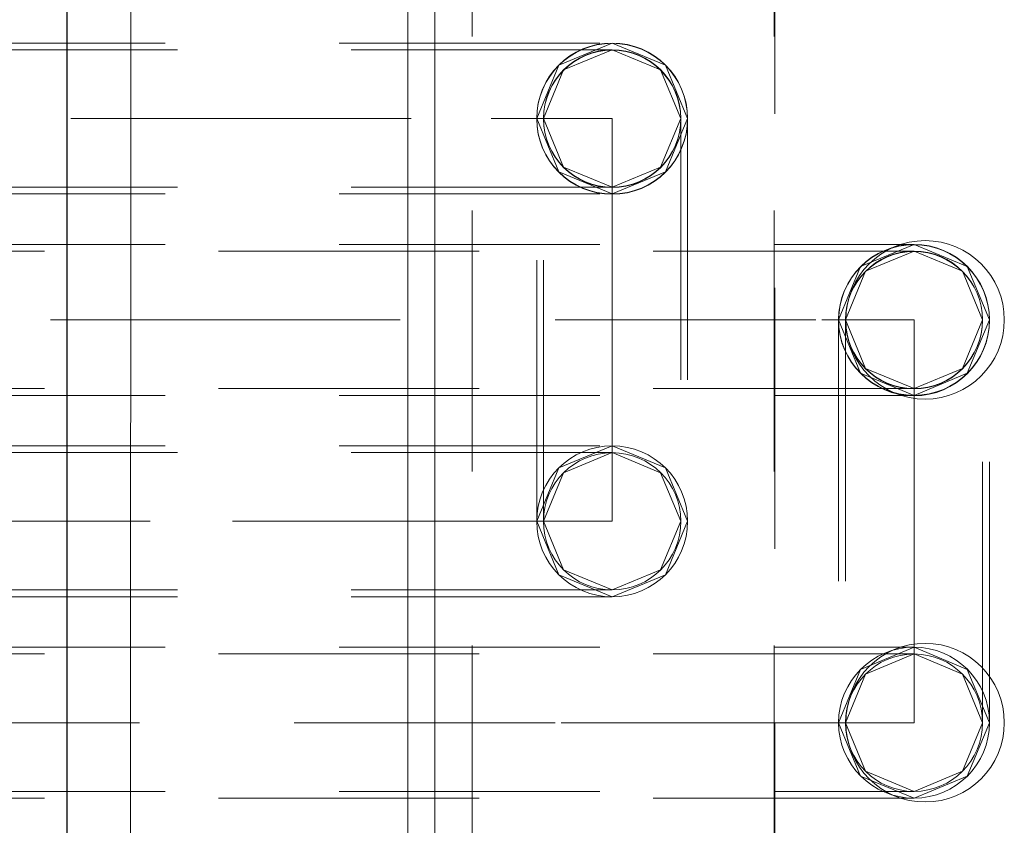
# Model space of a CAD drawing. Units: inches. Extents: x 16 to 254, y 6 to 229.
# Drawn here: x 149 to 155, y 130 to 135 of the extents above; entities that cross this region are included whole.
import ezdxf

# ---------------------------------------------------------------- set-up
doc = ezdxf.new("R2010")
doc.units = ezdxf.units.IN
doc.header["$MEASUREMENT"] = 0
for name, pattern in [('AI-Linetype-10023', [2.57175, 1.54305, -1.0287]), ('AI-Linetype-10024', [2.57175, 1.54305, -1.0287]), ('AI-Linetype-10025', [2.57175, 1.54305, -1.0287]), ('AI-Linetype-10026', [2.57175, 1.54305, -1.0287]), ('AI-Linetype-10027', [2.57175, 1.54305, -1.0287]), ('AI-Linetype-10028', [2.57175, 1.54305, -1.0287]), ('AI-Linetype-10029', [2.57175, 1.54305, -1.0287]), ('AI-Linetype-10030', [2.57175, 1.54305, -1.0287]), ('AI-Linetype-1011', [2.57175, 1.54305, -1.0287]), ('AI-Linetype-1041', [2.57175, 1.54305, -1.0287]), ('AI-Linetype-10412', [2.57175, 1.54305, -1.0287]), ('AI-Linetype-10416', [2.57175, 1.54305, -1.0287]), ('AI-Linetype-10417', [2.57175, 1.54305, -1.0287]), ('AI-Linetype-10418', [2.57175, 1.54305, -1.0287]), ('AI-Linetype-10441', [2.57175, 1.54305, -1.0287]), ('AI-Linetype-10444', [2.57175, 1.54305, -1.0287]), ('AI-Linetype-10445', [2.57175, 1.54305, -1.0287]), ('AI-Linetype-10446', [2.57175, 1.54305, -1.0287]), ('AI-Linetype-10475', [2.57175, 1.54305, -1.0287]), ('AI-Linetype-10476', [2.57175, 1.54305, -1.0287]), ('AI-Linetype-10477', [2.57175, 1.54305, -1.0287]), ('AI-Linetype-10478', [2.57175, 1.54305, -1.0287]), ('AI-Linetype-10479', [2.57175, 1.54305, -1.0287]), ('AI-Linetype-10480', [2.57175, 1.54305, -1.0287]), ('AI-Linetype-10481', [2.57175, 1.54305, -1.0287]), ('AI-Linetype-10482', [2.57175, 1.54305, -1.0287]), ('AI-Linetype-10483', [2.57175, 1.54305, -1.0287]), ('AI-Linetype-10484', [2.57175, 1.54305, -1.0287]), ('AI-Linetype-10485', [2.57175, 1.54305, -1.0287]), ('AI-Linetype-10486', [2.57175, 1.54305, -1.0287]), ('AI-Linetype-10487', [2.57175, 1.54305, -1.0287]), ('AI-Linetype-10488', [2.57175, 1.54305, -1.0287]), ('AI-Linetype-10489', [2.57175, 1.54305, -1.0287]), ('AI-Linetype-10490', [2.57175, 1.54305, -1.0287]), ('AI-Linetype-10491', [2.57175, 1.54305, -1.0287]), ('AI-Linetype-10492', [2.57175, 1.54305, -1.0287]), ('AI-Linetype-10493', [2.57175, 1.54305, -1.0287]), ('AI-Linetype-10494', [2.57175, 1.54305, -1.0287]), ('AI-Linetype-10495', [2.57175, 1.54305, -1.0287]), ('AI-Linetype-10591', [2.57175, 1.54305, -1.0287]), ('AI-Linetype-10592', [2.57175, 1.54305, -1.0287]), ('AI-Linetype-10593', [2.57175, 1.54305, -1.0287]), ('AI-Linetype-10594', [2.57175, 1.54305, -1.0287]), ('AI-Linetype-10595', [2.57175, 1.54305, -1.0287]), ('AI-Linetype-10596', [2.57175, 1.54305, -1.0287]), ('AI-Linetype-10597', [2.57175, 1.54305, -1.0287]), ('AI-Linetype-10598', [2.57175, 1.54305, -1.0287]), ('AI-Linetype-10770', [2.57175, 1.54305, -1.0287]), ('AI-Linetype-10771', [2.57175, 1.54305, -1.0287]), ('AI-Linetype-10772', [2.57175, 1.54305, -1.0287]), ('AI-Linetype-10773', [2.57175, 1.54305, -1.0287]), ('AI-Linetype-10774', [2.57175, 1.54305, -1.0287]), ('AI-Linetype-10775', [2.57175, 1.54305, -1.0287]), ('AI-Linetype-10776', [2.57175, 1.54305, -1.0287]), ('AI-Linetype-10777', [2.57175, 1.54305, -1.0287]), ('AI-Linetype-10853', [2.57175, 1.54305, -1.0287]), ('AI-Linetype-10857', [2.57175, 1.54305, -1.0287]), ('AI-Linetype-10858', [2.57175, 1.54305, -1.0287]), ('AI-Linetype-10859', [2.57175, 1.54305, -1.0287]), ('AI-Linetype-10882', [2.57175, 1.54305, -1.0287]), ('AI-Linetype-10885', [2.57175, 1.54305, -1.0287]), ('AI-Linetype-10886', [2.57175, 1.54305, -1.0287]), ('AI-Linetype-10887', [2.57175, 1.54305, -1.0287]), ('AI-Linetype-10888', [2.57175, 1.54305, -1.0287]), ('AI-Linetype-10945', [2.57175, 1.54305, -1.0287]), ('AI-Linetype-10946', [2.57175, 1.54305, -1.0287]), ('AI-Linetype-10947', [2.57175, 1.54305, -1.0287]), ('AI-Linetype-10948', [2.57175, 1.54305, -1.0287]), ('AI-Linetype-10949', [2.57175, 1.54305, -1.0287]), ('AI-Linetype-10950', [2.57175, 1.54305, -1.0287]), ('AI-Linetype-10951', [2.57175, 1.54305, -1.0287]), ('AI-Linetype-10952', [2.57175, 1.54305, -1.0287]), ('AI-Linetype-10953', [2.57175, 1.54305, -1.0287]), ('AI-Linetype-10954', [2.57175, 1.54305, -1.0287]), ('AI-Linetype-10955', [2.57175, 1.54305, -1.0287]), ('AI-Linetype-10956', [2.57175, 1.54305, -1.0287]), ('AI-Linetype-10957', [2.57175, 1.54305, -1.0287]), ('AI-Linetype-10958', [2.57175, 1.54305, -1.0287]), ('AI-Linetype-10959', [2.57175, 1.54305, -1.0287]), ('AI-Linetype-10960', [2.57175, 1.54305, -1.0287]), ('AI-Linetype-10961', [2.57175, 1.54305, -1.0287]), ('AI-Linetype-10962', [2.57175, 1.54305, -1.0287]), ('AI-Linetype-10963', [2.57175, 1.54305, -1.0287]), ('AI-Linetype-10964', [2.57175, 1.54305, -1.0287]), ('AI-Linetype-10965', [2.57175, 1.54305, -1.0287]), ('AI-Linetype-10966', [2.57175, 1.54305, -1.0287]), ('AI-Linetype-10967', [2.57175, 1.54305, -1.0287]), ('AI-Linetype-10968', [2.57175, 1.54305, -1.0287]), ('AI-Linetype-10969', [2.57175, 1.54305, -1.0287]), ('AI-Linetype-10970', [2.57175, 1.54305, -1.0287]), ('AI-Linetype-10971', [2.57175, 1.54305, -1.0287]), ('AI-Linetype-10972', [2.57175, 1.54305, -1.0287]), ('AI-Linetype-1158', [2.57175, 1.54305, -1.0287]), ('AI-Linetype-1218', [2.57175, 1.54305, -1.0287]), ('AI-Linetype-1271', [2.57175, 1.54305, -1.0287]), ('AI-Linetype-1301', [2.57175, 1.54305, -1.0287]), ('AI-Linetype-1331', [2.57175, 1.54305, -1.0287]), ('AI-Linetype-171', [2.57175, 1.54305, -1.0287]), ('AI-Linetype-1996', [2.57175, 1.54305, -1.0287]), ('AI-Linetype-2025', [2.57175, 1.54305, -1.0287]), ('AI-Linetype-2053', [2.57175, 1.54305, -1.0287]), ('AI-Linetype-2173', [2.57175, 1.54305, -1.0287]), ('AI-Linetype-2254', [2.57175, 1.54305, -1.0287]), ('AI-Linetype-2284', [2.57175, 1.54305, -1.0287]), ('AI-Linetype-2460', [2.57175, 1.54305, -1.0287]), ('AI-Linetype-2489', [2.57175, 1.54305, -1.0287]), ('AI-Linetype-2563', [2.57175, 1.54305, -1.0287]), ('AI-Linetype-269', [2.57175, 1.54305, -1.0287]), ('AI-Linetype-2718', [2.57175, 1.54305, -1.0287]), ('AI-Linetype-2748', [2.57175, 1.54305, -1.0287]), ('AI-Linetype-2777', [2.57175, 1.54305, -1.0287]), ('AI-Linetype-2790', [2.57175, 1.54305, -1.0287]), ('AI-Linetype-299', [2.57175, 1.54305, -1.0287]), ('AI-Linetype-359', [2.57175, 1.54305, -1.0287]), ('AI-Linetype-490', [2.57175, 1.54305, -1.0287]), ('AI-Linetype-7266', [2.57175, 1.54305, -1.0287]), ('AI-Linetype-7267', [2.57175, 1.54305, -1.0287]), ('AI-Linetype-7268', [2.57175, 1.54305, -1.0287]), ('AI-Linetype-7269', [2.57175, 1.54305, -1.0287]), ('AI-Linetype-7319', [2.57175, 1.54305, -1.0287]), ('AI-Linetype-7836', [2.57175, 1.54305, -1.0287])]:
    doc.linetypes.add(name, pattern=pattern)
doc.layers.add('Livello 1', color=7, linetype='Continuous')

msp = doc.modelspace()

# ---------------------------------------------------------------- linework, layer by layer
at = {"layer": 'Livello 1', "color": 7, "lineweight": 13}
for points in [[(151.4171, 218.8302), (151.4037, 80.8213)], [(149.6181, 218.5966), (149.6046, 80.8213)], [(151.2583, 218.5966), (151.2452, 80.8213)]]:
    msp.add_lwpolyline(points, dxfattribs=at)
at = {"layer": 'Livello 1', "color": 7, "lineweight": 25}
msp.add_lwpolyline([(149.2295, 80.8213), (149.2426, 218.5966)], dxfattribs=at)
at = {"layer": 'Livello 1', "color": 7, "linetype": 'AI-Linetype-7836', "lineweight": 13}
msp.add_lwpolyline([(151.6311, 149.3432), (151.6311, 77.9057)], dxfattribs=at)
at = {"layer": 'Livello 1', "color": 7, "linetype": 'AI-Linetype-490', "lineweight": 13}
msp.add_lwpolyline([(153.417, 149.3432), (153.417, 77.9057)], dxfattribs=at)
at = {"layer": 'Livello 1', "color": 7, "linetype": 'AI-Linetype-7319', "lineweight": 13}
msp.add_lwpolyline([(153.4218, 77.4468), (153.4218, 77.9057), (153.4218, 148.4905)], dxfattribs=at)
at = {"layer": 'Livello 1', "color": 7, "linetype": 'AI-Linetype-10882', "lineweight": 13}
msp.add_lwpolyline([(143.1275, 134.9022), (152.4582, 134.9022)], dxfattribs=at)
at = {"layer": 'Livello 1', "color": 7, "linetype": 'AI-Linetype-1218', "lineweight": 13}
msp.add_lwpolyline([(152.4582, 134.8617), (143.1275, 134.8617)], dxfattribs=at)
at = {"layer": 'Livello 1', "color": 7, "linetype": 'AI-Linetype-2284', "lineweight": 13}
msp.add_lwpolyline([(152.4582, 134.9022), (152.1423, 134.7716), (152.0121, 134.4559)], dxfattribs=at)
at = {"layer": 'Livello 1', "color": 7, "linetype": 'AI-Linetype-10774', "lineweight": 13}
msp.add_lwpolyline([(152.4582, 134.8617), (152.1712, 134.7429), (152.0524, 134.4559)], dxfattribs=at)
at = {"layer": 'Livello 1', "color": 7, "linetype": 'AI-Linetype-10777', "lineweight": 13}
msp.add_lwpolyline([(152.9044, 134.4559), (152.7738, 134.7716), (152.4582, 134.9022)], dxfattribs=at)
at = {"layer": 'Livello 1', "color": 7, "linetype": 'AI-Linetype-1271', "lineweight": 13}
msp.add_lwpolyline([(152.8644, 134.4559), (152.7452, 134.7429), (152.4582, 134.8617)], dxfattribs=at)
at = {"layer": 'Livello 1', "color": 7, "linetype": 'AI-Linetype-10948', "lineweight": 13}
msp.add_lwpolyline([(143.1279, 134.4559), (146.6836, 134.4559), (149.7256, 134.4559), (151.7416, 134.4559), (152.4582, 134.4559)], dxfattribs=at)
at = {"layer": 'Livello 1', "color": 7, "linetype": 'AI-Linetype-1011', "lineweight": 13}
msp.add_lwpolyline([(152.0121, 134.4559), (152.1423, 134.1403), (152.4582, 134.0097)], dxfattribs=at)
at = {"layer": 'Livello 1', "color": 7, "linetype": 'AI-Linetype-10888', "lineweight": 13}
msp.add_lwpolyline([(152.0121, 132.0746), (152.0121, 134.4542)], dxfattribs=at)
at = {"layer": 'Livello 1', "color": 7, "linetype": 'AI-Linetype-10775', "lineweight": 13}
msp.add_lwpolyline([(152.0524, 134.4559), (152.1712, 134.1687), (152.4582, 134.0499)], dxfattribs=at)
at = {"layer": 'Livello 1', "color": 7, "linetype": 'AI-Linetype-10886', "lineweight": 13}
msp.add_lwpolyline([(152.0524, 132.0746), (152.0524, 134.4542)], dxfattribs=at)
at = {"layer": 'Livello 1', "color": 7, "linetype": 'AI-Linetype-1041', "lineweight": 13}
msp.add_lwpolyline([(152.4582, 134.0499), (152.7452, 134.1687), (152.8644, 134.4559)], dxfattribs=at)
at = {"layer": 'Livello 1', "color": 7, "linetype": 'AI-Linetype-10776', "lineweight": 13}
msp.add_lwpolyline([(152.4582, 134.0097), (152.7738, 134.1403), (152.9044, 134.4559)], dxfattribs=at)
at = {"layer": 'Livello 1', "color": 7, "linetype": 'AI-Linetype-10947', "lineweight": 13}
msp.add_lwpolyline([(152.4582, 134.4559), (152.4582, 133.2661)], dxfattribs=at)
at = {"layer": 'Livello 1', "color": 7, "linetype": 'AI-Linetype-10885', "lineweight": 13}
msp.add_lwpolyline([(152.8644, 134.4542), (152.8644, 132.0746)], dxfattribs=at)
at = {"layer": 'Livello 1', "color": 7, "linetype": 'AI-Linetype-10887', "lineweight": 13}
msp.add_lwpolyline([(152.9044, 134.4542), (152.9044, 132.0746)], dxfattribs=at)
at = {"layer": 'Livello 1', "color": 7, "linetype": 'AI-Linetype-1158', "lineweight": 13}
msp.add_lwpolyline([(152.4582, 134.0499), (143.1275, 134.0499)], dxfattribs=at)
at = {"layer": 'Livello 1', "color": 7, "linetype": 'AI-Linetype-10859', "lineweight": 13}
msp.add_lwpolyline([(143.1275, 134.0097), (152.4582, 134.0097)], dxfattribs=at)
at = {"layer": 'Livello 1', "color": 7, "linetype": 'AI-Linetype-10441', "lineweight": 13}
msp.add_lwpolyline([(143.1275, 133.7116), (154.2442, 133.7116)], dxfattribs=at)
at = {"layer": 'Livello 1', "color": 7, "linetype": 'AI-Linetype-2460', "lineweight": 13}
msp.add_lwpolyline([(154.2442, 133.7116), (153.9286, 133.5806), (153.798, 133.2653)], dxfattribs=at)
at = {"layer": 'Livello 1', "color": 7, "linetype": 'AI-Linetype-10030', "lineweight": 13}
msp.add_lwpolyline([(154.6906, 133.2653), (154.5597, 133.5806), (154.2442, 133.7116)], dxfattribs=at)
at = {"layer": 'Livello 1', "color": 7, "linetype": 'AI-Linetype-2790', "lineweight": 13}
msp.add_lwpolyline([(154.2442, 133.6714), (143.1275, 133.6714)], dxfattribs=at)
at = {"layer": 'Livello 1', "color": 7, "linetype": 'AI-Linetype-10027', "lineweight": 13}
msp.add_lwpolyline([(154.2442, 133.6714), (153.9572, 133.5526), (153.8383, 133.2653)], dxfattribs=at)
at = {"layer": 'Livello 1', "color": 7, "linetype": 'AI-Linetype-2748', "lineweight": 13}
msp.add_lwpolyline([(154.65, 133.2653), (154.5311, 133.5526), (154.2442, 133.6714)], dxfattribs=at)
at = {"layer": 'Livello 1', "color": 7, "linetype": 'AI-Linetype-10478', "lineweight": 13}
msp.add_lwpolyline([(143.1279, 133.2653), (146.563, 133.2653), (149.6618, 133.2653), (152.1209, 133.2653), (153.6998, 133.2653), (154.2442, 133.2653)], dxfattribs=at)
at = {"layer": 'Livello 1', "color": 7, "linetype": 'AI-Linetype-10853', "lineweight": 13}
msp.add_lwpolyline([(152.4582, 133.2661), (152.4582, 133.2653), (152.4582, 133.2642)], dxfattribs=at)
at = {"layer": 'Livello 1', "color": 7, "linetype": 'AI-Linetype-10946', "lineweight": 13}
msp.add_lwpolyline([(152.4582, 133.2642), (152.4582, 132.0746)], dxfattribs=at)
at = {"layer": 'Livello 1', "color": 7, "linetype": 'AI-Linetype-2489', "lineweight": 13}
msp.add_lwpolyline([(153.798, 133.2653), (153.9286, 132.9497), (154.2442, 132.8191)], dxfattribs=at)
at = {"layer": 'Livello 1', "color": 7, "linetype": 'AI-Linetype-10495', "lineweight": 13}
msp.add_lwpolyline([(153.798, 133.2632), (153.798, 130.884)], dxfattribs=at)
at = {"layer": 'Livello 1', "color": 7, "linetype": 'AI-Linetype-10028', "lineweight": 13}
msp.add_lwpolyline([(153.8383, 133.2653), (153.9572, 132.9781), (154.2442, 132.8592)], dxfattribs=at)
at = {"layer": 'Livello 1', "color": 7, "linetype": 'AI-Linetype-10445', "lineweight": 13}
msp.add_lwpolyline([(153.8383, 133.2632), (153.8383, 130.884)], dxfattribs=at)
at = {"layer": 'Livello 1', "color": 7, "linetype": 'AI-Linetype-2718', "lineweight": 13}
msp.add_lwpolyline([(154.2442, 132.8592), (154.5311, 132.9781), (154.65, 133.2653)], dxfattribs=at)
at = {"layer": 'Livello 1', "color": 7, "linetype": 'AI-Linetype-10029', "lineweight": 13}
msp.add_lwpolyline([(154.2442, 132.8191), (154.5597, 132.9497), (154.6906, 133.2653)], dxfattribs=at)
at = {"layer": 'Livello 1', "color": 7, "linetype": 'AI-Linetype-10477', "lineweight": 13}
msp.add_lwpolyline([(154.2442, 133.2653), (154.2442, 132.0758)], dxfattribs=at)
at = {"layer": 'Livello 1', "color": 7, "linetype": 'AI-Linetype-10444', "lineweight": 13}
msp.add_lwpolyline([(154.65, 130.884), (154.65, 133.2632)], dxfattribs=at)
at = {"layer": 'Livello 1', "color": 7, "linetype": 'AI-Linetype-10446', "lineweight": 13}
msp.add_lwpolyline([(154.6906, 130.884), (154.6906, 133.2632)], dxfattribs=at)
at = {"layer": 'Livello 1', "color": 7, "linetype": 'AI-Linetype-2563', "lineweight": 13}
msp.add_lwpolyline([(154.2442, 132.8592), (143.1275, 132.8592)], dxfattribs=at)
at = {"layer": 'Livello 1', "color": 7, "linetype": 'AI-Linetype-10418', "lineweight": 13}
msp.add_lwpolyline([(143.1275, 132.8191), (154.2442, 132.8191)], dxfattribs=at)
at = {"layer": 'Livello 1', "color": 7, "linetype": 'AI-Linetype-10857', "lineweight": 13}
msp.add_lwpolyline([(143.1275, 132.5209), (152.4582, 132.5209)], dxfattribs=at)
at = {"layer": 'Livello 1', "color": 7, "linetype": 'AI-Linetype-171', "lineweight": 13}
msp.add_lwpolyline([(152.4582, 132.4805), (143.1275, 132.4805)], dxfattribs=at)
at = {"layer": 'Livello 1', "color": 7, "linetype": 'AI-Linetype-1331', "lineweight": 13}
msp.add_lwpolyline([(152.0121, 132.0746), (152.1423, 132.3904), (152.4582, 132.5209)], dxfattribs=at)
at = {"layer": 'Livello 1', "color": 7, "linetype": 'AI-Linetype-10771', "lineweight": 13}
msp.add_lwpolyline([(152.0524, 132.0746), (152.1712, 132.3616), (152.4582, 132.4805)], dxfattribs=at)
at = {"layer": 'Livello 1', "color": 7, "linetype": 'AI-Linetype-10772', "lineweight": 13}
msp.add_lwpolyline([(152.4582, 132.5209), (152.7738, 132.3904), (152.9044, 132.0746)], dxfattribs=at)
at = {"layer": 'Livello 1', "color": 7, "linetype": 'AI-Linetype-269', "lineweight": 13}
msp.add_lwpolyline([(152.4582, 132.4805), (152.7452, 132.3614), (152.8644, 132.0746)], dxfattribs=at)
at = {"layer": 'Livello 1', "color": 7, "linetype": 'AI-Linetype-10945', "lineweight": 13}
msp.add_lwpolyline([(152.4582, 132.0746), (151.7544, 132.0746), (149.7256, 132.0746), (146.7132, 132.0746), (143.1279, 132.0746)], dxfattribs=at)
at = {"layer": 'Livello 1', "color": 7, "linetype": 'AI-Linetype-1301', "lineweight": 13}
msp.add_lwpolyline([(152.4582, 131.6285), (152.1423, 131.7591), (152.0121, 132.0746)], dxfattribs=at)
at = {"layer": 'Livello 1', "color": 7, "linetype": 'AI-Linetype-10770', "lineweight": 13}
msp.add_lwpolyline([(152.4582, 131.6686), (152.1712, 131.7875), (152.0524, 132.0746)], dxfattribs=at)
at = {"layer": 'Livello 1', "color": 7, "linetype": 'AI-Linetype-299', "lineweight": 13}
msp.add_lwpolyline([(152.8644, 132.0746), (152.7452, 131.7875), (152.4582, 131.6686)], dxfattribs=at)
at = {"layer": 'Livello 1', "color": 7, "linetype": 'AI-Linetype-10773', "lineweight": 13}
msp.add_lwpolyline([(152.9044, 132.0746), (152.7738, 131.7591), (152.4582, 131.6285)], dxfattribs=at)
at = {"layer": 'Livello 1', "color": 7, "linetype": 'AI-Linetype-10412', "lineweight": 13}
msp.add_lwpolyline([(154.2442, 132.0758), (154.2442, 132.0746), (154.2442, 132.0739)], dxfattribs=at)
at = {"layer": 'Livello 1', "color": 7, "linetype": 'AI-Linetype-10476', "lineweight": 13}
msp.add_lwpolyline([(154.2442, 132.0739), (154.2442, 130.884)], dxfattribs=at)
at = {"layer": 'Livello 1', "color": 7, "linetype": 'AI-Linetype-359', "lineweight": 13}
msp.add_lwpolyline([(152.4582, 131.6686), (143.1275, 131.6686)], dxfattribs=at)
at = {"layer": 'Livello 1', "color": 7, "linetype": 'AI-Linetype-10858', "lineweight": 13}
msp.add_lwpolyline([(152.4582, 131.6285), (143.1275, 131.6285)], dxfattribs=at)
at = {"layer": 'Livello 1', "color": 7, "linetype": 'AI-Linetype-10416', "lineweight": 13}
msp.add_lwpolyline([(143.1275, 131.3303), (154.2442, 131.3303)], dxfattribs=at)
at = {"layer": 'Livello 1', "color": 7, "linetype": 'AI-Linetype-1996', "lineweight": 13}
msp.add_lwpolyline([(153.798, 130.884), (153.9286, 131.1994), (154.2442, 131.3303)], dxfattribs=at)
at = {"layer": 'Livello 1', "color": 7, "linetype": 'AI-Linetype-10025', "lineweight": 13}
msp.add_lwpolyline([(154.2442, 131.3303), (154.5597, 131.1994), (154.6906, 130.884)], dxfattribs=at)
at = {"layer": 'Livello 1', "color": 7, "linetype": 'AI-Linetype-2053', "lineweight": 13}
msp.add_lwpolyline([(154.2442, 131.2902), (143.1275, 131.2902)], dxfattribs=at)
at = {"layer": 'Livello 1', "color": 7, "linetype": 'AI-Linetype-10024', "lineweight": 13}
msp.add_lwpolyline([(153.8383, 130.884), (153.9572, 131.1713), (154.2442, 131.2902)], dxfattribs=at)
at = {"layer": 'Livello 1', "color": 7, "linetype": 'AI-Linetype-2025', "lineweight": 13}
msp.add_lwpolyline([(154.2442, 131.2902), (154.5311, 131.1713), (154.65, 130.884)], dxfattribs=at)
at = {"layer": 'Livello 1', "color": 7, "linetype": 'AI-Linetype-10475', "lineweight": 13}
msp.add_lwpolyline([(154.2442, 130.884), (153.6998, 130.884), (152.1209, 130.884), (149.6618, 130.884), (146.563, 130.884), (143.1279, 130.884)], dxfattribs=at)
at = {"layer": 'Livello 1', "color": 7, "linetype": 'AI-Linetype-2777', "lineweight": 13}
msp.add_lwpolyline([(154.2442, 130.4379), (153.9286, 130.5684), (153.798, 130.884)], dxfattribs=at)
at = {"layer": 'Livello 1', "color": 7, "linetype": 'AI-Linetype-10023', "lineweight": 13}
msp.add_lwpolyline([(154.2442, 130.478), (153.9572, 130.5969), (153.8383, 130.884)], dxfattribs=at)
at = {"layer": 'Livello 1', "color": 7, "linetype": 'AI-Linetype-2254', "lineweight": 13}
msp.add_lwpolyline([(154.65, 130.884), (154.5311, 130.5969), (154.2442, 130.478)], dxfattribs=at)
at = {"layer": 'Livello 1', "color": 7, "linetype": 'AI-Linetype-10026', "lineweight": 13}
msp.add_lwpolyline([(154.6906, 130.884), (154.5597, 130.5684), (154.2442, 130.4379)], dxfattribs=at)
at = {"layer": 'Livello 1', "color": 7, "linetype": 'AI-Linetype-2173', "lineweight": 13}
msp.add_lwpolyline([(143.1275, 130.478), (154.2442, 130.478)], dxfattribs=at)
at = {"layer": 'Livello 1', "color": 7, "linetype": 'AI-Linetype-10417', "lineweight": 13}
msp.add_lwpolyline([(154.2442, 130.4379), (143.1275, 130.4379)], dxfattribs=at)
at = {"layer": 'Livello 1', "color": 7, "linetype": 'AI-Linetype-10963', "lineweight": 13}
msp.add_open_spline([(152.4582, 134.9022), (152.4582, 134.9022), (152.4582, 134.9022), (152.4582, 134.9022), (152.2119, 134.9022), (152.0121, 134.7022), (152.0121, 134.4559)], degree=3, knots=[0, 0, 0, 0, 1, 1, 1, 2, 2, 2, 2], dxfattribs=at)
at = {"layer": 'Livello 1', "color": 7, "linetype": 'AI-Linetype-10972', "lineweight": 13}
msp.add_open_spline([(152.9044, 134.4559), (152.9044, 134.4559), (152.9044, 134.4559), (152.9044, 134.4559), (152.9033, 134.7015), (152.7042, 134.9005), (152.4582, 134.9005), (152.2126, 134.9005), (152.0131, 134.7015), (152.0121, 134.4559)], degree=3, knots=[0, 0, 0, 0, 1, 1, 1, 2, 2, 2, 3, 3, 3, 3], dxfattribs=at)
at = {"layer": 'Livello 1', "color": 7, "linetype": 'AI-Linetype-10958', "lineweight": 13}
msp.add_open_spline([(152.4582, 134.8617), (152.4582, 134.8617), (152.4582, 134.8617), (152.4582, 134.8617), (152.2343, 134.8617), (152.0524, 134.68), (152.0524, 134.4559)], degree=3, knots=[0, 0, 0, 0, 1, 1, 1, 2, 2, 2, 2], dxfattribs=at)
at = {"layer": 'Livello 1', "color": 7, "linetype": 'AI-Linetype-10969', "lineweight": 13}
msp.add_open_spline([(152.8644, 134.4559), (152.8644, 134.4559), (152.8644, 134.4559), (152.8644, 134.4559), (152.863, 134.6793), (152.6818, 134.8598), (152.4582, 134.8598), (152.235, 134.8598), (152.0534, 134.6793), (152.0524, 134.4559)], degree=3, knots=[0, 0, 0, 0, 1, 1, 1, 2, 2, 2, 3, 3, 3, 3], dxfattribs=at)
at = {"layer": 'Livello 1', "color": 7, "linetype": 'AI-Linetype-10964', "lineweight": 13}
msp.add_open_spline([(152.9044, 134.4559), (152.9044, 134.4559), (152.9044, 134.4559), (152.9044, 134.4559), (152.9044, 134.7022), (152.7049, 134.9022), (152.4582, 134.9022)], degree=3, knots=[0, 0, 0, 0, 1, 1, 1, 2, 2, 2, 2], dxfattribs=at)
at = {"layer": 'Livello 1', "color": 7, "linetype": 'AI-Linetype-10957', "lineweight": 13}
msp.add_open_spline([(152.8644, 134.4559), (152.8644, 134.4559), (152.8644, 134.4559), (152.8644, 134.4559), (152.8644, 134.68), (152.6825, 134.8617), (152.4582, 134.8617)], degree=3, knots=[0, 0, 0, 0, 1, 1, 1, 2, 2, 2, 2], dxfattribs=at)
at = {"layer": 'Livello 1', "color": 7, "linetype": 'AI-Linetype-10962', "lineweight": 13}
msp.add_open_spline([(152.0121, 134.4559), (152.0121, 134.4559), (152.0121, 134.4559), (152.0121, 134.4559), (152.0121, 134.2094), (152.2119, 134.0097), (152.4582, 134.0097)], degree=3, knots=[0, 0, 0, 0, 1, 1, 1, 2, 2, 2, 2], dxfattribs=at)
at = {"layer": 'Livello 1', "color": 7, "linetype": 'AI-Linetype-10971', "lineweight": 13}
msp.add_open_spline([(152.0121, 134.4559), (152.0121, 134.4559), (152.0121, 134.4559), (152.0121, 134.4559), (152.0121, 134.4559), (152.0121, 134.4542), (152.0121, 134.4542), (152.0121, 134.2077), (152.2119, 134.008), (152.4582, 134.008), (152.7049, 134.008), (152.9044, 134.2077), (152.9044, 134.4542), (152.9044, 134.4542), (152.9044, 134.4559), (152.9044, 134.4559)], degree=3, knots=[0, 0, 0, 0, 1, 1, 1, 2, 2, 2, 3, 3, 3, 4, 4, 4, 5, 5, 5, 5], dxfattribs=at)
at = {"layer": 'Livello 1', "color": 7, "linetype": 'AI-Linetype-10959', "lineweight": 13}
msp.add_open_spline([(152.0524, 134.4559), (152.0524, 134.4559), (152.0524, 134.4559), (152.0524, 134.4559), (152.0524, 134.2319), (152.2343, 134.0499), (152.4582, 134.0499)], degree=3, knots=[0, 0, 0, 0, 1, 1, 1, 2, 2, 2, 2], dxfattribs=at)
at = {"layer": 'Livello 1', "color": 7, "linetype": 'AI-Linetype-10970', "lineweight": 13}
msp.add_open_spline([(152.0524, 134.4559), (152.0524, 134.4559), (152.0524, 134.4559), (152.0524, 134.4559), (152.0524, 134.4559), (152.0524, 134.4542), (152.0524, 134.4542), (152.0524, 134.2299), (152.2343, 134.0481), (152.4582, 134.0481), (152.6825, 134.0481), (152.8644, 134.2299), (152.8644, 134.4542), (152.8644, 134.4542), (152.8644, 134.4559), (152.8644, 134.4559)], degree=3, knots=[0, 0, 0, 0, 1, 1, 1, 2, 2, 2, 3, 3, 3, 4, 4, 4, 5, 5, 5, 5], dxfattribs=at)
at = {"layer": 'Livello 1', "color": 7, "linetype": 'AI-Linetype-10960', "lineweight": 13}
msp.add_open_spline([(152.4582, 134.0499), (152.4582, 134.0499), (152.4582, 134.0499), (152.4582, 134.0499), (152.6825, 134.0499), (152.8644, 134.2319), (152.8644, 134.4559)], degree=3, knots=[0, 0, 0, 0, 1, 1, 1, 2, 2, 2, 2], dxfattribs=at)
at = {"layer": 'Livello 1', "color": 7, "linetype": 'AI-Linetype-10961', "lineweight": 13}
msp.add_open_spline([(152.4582, 134.0097), (152.4582, 134.0097), (152.4582, 134.0097), (152.4582, 134.0097), (152.7049, 134.0097), (152.9044, 134.2094), (152.9044, 134.4559)], degree=3, knots=[0, 0, 0, 0, 1, 1, 1, 2, 2, 2, 2], dxfattribs=at)
at = {"layer": 'Livello 1', "color": 7, "linetype": 'AI-Linetype-10493', "lineweight": 13}
msp.add_open_spline([(154.2442, 133.7116), (154.2442, 133.7116), (154.2442, 133.7116), (154.2442, 133.7116), (153.9982, 133.7116), (153.798, 133.5116), (153.798, 133.2653)], degree=3, knots=[0, 0, 0, 0, 1, 1, 1, 2, 2, 2, 2], dxfattribs=at)
at = {"layer": 'Livello 1', "color": 7, "linetype": 'AI-Linetype-10598', "lineweight": 13}
msp.add_open_spline([(154.6906, 133.2653), (154.6906, 133.2653), (154.6906, 133.2653), (154.6906, 133.2653), (154.6896, 133.5109), (154.4898, 133.7095), (154.2442, 133.7095), (153.9985, 133.7095), (153.7991, 133.5109), (153.798, 133.2653)], degree=3, knots=[0, 0, 0, 0, 1, 1, 1, 2, 2, 2, 3, 3, 3, 3], dxfattribs=at)
at = {"layer": 'Livello 1', "color": 7, "linetype": 'AI-Linetype-7266', "lineweight": 13}
msp.add_open_spline([(154.31, 133.7338), (154.31, 133.7338), (154.31, 133.7341), (154.31, 133.7341), (154.0509, 133.7341), (153.8411, 133.524), (153.8411, 133.2653), (153.8411, 133.0067), (154.0509, 132.7965), (154.31, 132.7965)], degree=3, knots=[0, 0, 0, 0, 1, 1, 1, 2, 2, 2, 3, 3, 3, 3], dxfattribs=at)
at = {"layer": 'Livello 1', "color": 7, "linetype": 'AI-Linetype-10494', "lineweight": 13}
msp.add_open_spline([(154.6906, 133.2653), (154.6906, 133.2653), (154.6906, 133.2653), (154.6906, 133.2653), (154.6906, 133.5116), (154.4905, 133.7116), (154.2442, 133.7116)], degree=3, knots=[0, 0, 0, 0, 1, 1, 1, 2, 2, 2, 2], dxfattribs=at)
at = {"layer": 'Livello 1', "color": 7, "linetype": 'AI-Linetype-7267', "lineweight": 13}
msp.add_open_spline([(154.31, 132.7965), (154.31, 132.7965), (154.31, 132.7965), (154.31, 132.7965), (154.5683, 132.7965), (154.7785, 133.0067), (154.7785, 133.2653), (154.7785, 133.524), (154.5683, 133.7341), (154.31, 133.7341)], degree=3, knots=[0, 0, 0, 0, 1, 1, 1, 2, 2, 2, 3, 3, 3, 3], dxfattribs=at)
at = {"layer": 'Livello 1', "color": 7, "linetype": 'AI-Linetype-10488', "lineweight": 13}
msp.add_open_spline([(154.2442, 133.6714), (154.2442, 133.6714), (154.2442, 133.6714), (154.2442, 133.6714), (154.0202, 133.6714), (153.8383, 133.4894), (153.8383, 133.2653)], degree=3, knots=[0, 0, 0, 0, 1, 1, 1, 2, 2, 2, 2], dxfattribs=at)
at = {"layer": 'Livello 1', "color": 7, "linetype": 'AI-Linetype-10595', "lineweight": 13}
msp.add_open_spline([(154.65, 133.2653), (154.65, 133.2653), (154.65, 133.2653), (154.65, 133.2653), (154.6493, 133.4887), (154.4677, 133.6692), (154.2442, 133.6692), (154.0206, 133.6692), (153.8394, 133.4887), (153.8383, 133.2653)], degree=3, knots=[0, 0, 0, 0, 1, 1, 1, 2, 2, 2, 3, 3, 3, 3], dxfattribs=at)
at = {"layer": 'Livello 1', "color": 7, "linetype": 'AI-Linetype-10487', "lineweight": 13}
msp.add_open_spline([(154.65, 133.2653), (154.65, 133.2653), (154.65, 133.2653), (154.65, 133.2653), (154.65, 133.4894), (154.4684, 133.6714), (154.2442, 133.6714)], degree=3, knots=[0, 0, 0, 0, 1, 1, 1, 2, 2, 2, 2], dxfattribs=at)
at = {"layer": 'Livello 1', "color": 7, "linetype": 'AI-Linetype-10492', "lineweight": 13}
msp.add_open_spline([(153.798, 133.2653), (153.798, 133.2653), (153.798, 133.2653), (153.798, 133.2653), (153.798, 133.0191), (153.9982, 132.8191), (154.2442, 132.8191)], degree=3, knots=[0, 0, 0, 0, 1, 1, 1, 2, 2, 2, 2], dxfattribs=at)
at = {"layer": 'Livello 1', "color": 7, "linetype": 'AI-Linetype-10597', "lineweight": 13}
msp.add_open_spline([(153.798, 133.2653), (153.798, 133.2653), (153.798, 133.2653), (153.798, 133.2653), (153.798, 133.2653), (153.798, 133.2632), (153.798, 133.2632), (153.798, 133.017), (153.9982, 132.8169), (154.2442, 132.8169), (154.4905, 132.8169), (154.6906, 133.017), (154.6906, 133.2632), (154.6906, 133.2632), (154.6906, 133.2653), (154.6906, 133.2653)], degree=3, knots=[0, 0, 0, 0, 1, 1, 1, 2, 2, 2, 3, 3, 3, 4, 4, 4, 5, 5, 5, 5], dxfattribs=at)
at = {"layer": 'Livello 1', "color": 7, "linetype": 'AI-Linetype-10489', "lineweight": 13}
msp.add_open_spline([(153.8383, 133.2653), (153.8383, 133.2653), (153.8383, 133.2653), (153.8383, 133.2653), (153.8383, 133.0413), (154.0202, 132.8592), (154.2442, 132.8592)], degree=3, knots=[0, 0, 0, 0, 1, 1, 1, 2, 2, 2, 2], dxfattribs=at)
at = {"layer": 'Livello 1', "color": 7, "linetype": 'AI-Linetype-10596', "lineweight": 13}
msp.add_open_spline([(153.8383, 133.2653), (153.8383, 133.2653), (153.8383, 133.2653), (153.8383, 133.2653), (153.8383, 133.2653), (153.8383, 133.2632), (153.8383, 133.2632), (153.8383, 133.0393), (154.0202, 132.8575), (154.2442, 132.8575), (154.4684, 132.8575), (154.65, 133.0393), (154.65, 133.2632), (154.65, 133.2632), (154.65, 133.2653), (154.65, 133.2653)], degree=3, knots=[0, 0, 0, 0, 1, 1, 1, 2, 2, 2, 3, 3, 3, 4, 4, 4, 5, 5, 5, 5], dxfattribs=at)
at = {"layer": 'Livello 1', "color": 7, "linetype": 'AI-Linetype-10490', "lineweight": 13}
msp.add_open_spline([(154.2442, 132.8592), (154.2442, 132.8592), (154.2442, 132.8592), (154.2442, 132.8592), (154.4684, 132.8592), (154.65, 133.0413), (154.65, 133.2653)], degree=3, knots=[0, 0, 0, 0, 1, 1, 1, 2, 2, 2, 2], dxfattribs=at)
at = {"layer": 'Livello 1', "color": 7, "linetype": 'AI-Linetype-10491', "lineweight": 13}
msp.add_open_spline([(154.2442, 132.8191), (154.2442, 132.8191), (154.2442, 132.8191), (154.2442, 132.8191), (154.4905, 132.8191), (154.6906, 133.0191), (154.6906, 133.2653)], degree=3, knots=[0, 0, 0, 0, 1, 1, 1, 2, 2, 2, 2], dxfattribs=at)
at = {"layer": 'Livello 1', "color": 7, "linetype": 'AI-Linetype-10954', "lineweight": 13}
msp.add_open_spline([(152.4582, 132.5209), (152.4582, 132.5209), (152.4582, 132.5209), (152.4582, 132.5209), (152.2119, 132.5209), (152.0121, 132.3209), (152.0121, 132.0746)], degree=3, knots=[0, 0, 0, 0, 1, 1, 1, 2, 2, 2, 2], dxfattribs=at)
at = {"layer": 'Livello 1', "color": 7, "linetype": 'AI-Linetype-10967', "lineweight": 13}
msp.add_open_spline([(152.9044, 132.0746), (152.9044, 132.0746), (152.9044, 132.0746), (152.9044, 132.0746), (152.9044, 132.3209), (152.7049, 132.5209), (152.4582, 132.5209), (152.2119, 132.5209), (152.0121, 132.3209), (152.0121, 132.0746)], degree=3, knots=[0, 0, 0, 0, 1, 1, 1, 2, 2, 2, 3, 3, 3, 3], dxfattribs=at)
at = {"layer": 'Livello 1', "color": 7, "linetype": 'AI-Linetype-10951', "lineweight": 13}
msp.add_open_spline([(152.4582, 132.4805), (152.4582, 132.4805), (152.4582, 132.4805), (152.4582, 132.4805), (152.2343, 132.4805), (152.0524, 132.2987), (152.0524, 132.0746)], degree=3, knots=[0, 0, 0, 0, 1, 1, 1, 2, 2, 2, 2], dxfattribs=at)
at = {"layer": 'Livello 1', "color": 7, "linetype": 'AI-Linetype-10966', "lineweight": 13}
msp.add_open_spline([(152.8644, 132.0746), (152.8644, 132.0746), (152.8644, 132.0746), (152.8644, 132.0746), (152.8644, 132.2987), (152.6825, 132.4805), (152.4582, 132.4805), (152.2343, 132.4805), (152.0524, 132.2987), (152.0524, 132.0746)], degree=3, knots=[0, 0, 0, 0, 1, 1, 1, 2, 2, 2, 3, 3, 3, 3], dxfattribs=at)
at = {"layer": 'Livello 1', "color": 7, "linetype": 'AI-Linetype-10953', "lineweight": 13}
msp.add_open_spline([(152.9044, 132.0746), (152.9044, 132.0746), (152.9044, 132.0746), (152.9044, 132.0746), (152.9044, 132.3209), (152.7049, 132.5209), (152.4582, 132.5209)], degree=3, knots=[0, 0, 0, 0, 1, 1, 1, 2, 2, 2, 2], dxfattribs=at)
at = {"layer": 'Livello 1', "color": 7, "linetype": 'AI-Linetype-10952', "lineweight": 13}
msp.add_open_spline([(152.8644, 132.0746), (152.8644, 132.0746), (152.8644, 132.0746), (152.8644, 132.0746), (152.8644, 132.2987), (152.6825, 132.4805), (152.4582, 132.4805)], degree=3, knots=[0, 0, 0, 0, 1, 1, 1, 2, 2, 2, 2], dxfattribs=at)
at = {"layer": 'Livello 1', "color": 7, "linetype": 'AI-Linetype-10955', "lineweight": 13}
msp.add_open_spline([(152.0121, 132.0746), (152.0121, 132.0746), (152.0121, 132.0746), (152.0121, 132.0746), (152.0121, 131.8281), (152.2119, 131.6285), (152.4582, 131.6285)], degree=3, knots=[0, 0, 0, 0, 1, 1, 1, 2, 2, 2, 2], dxfattribs=at)
at = {"layer": 'Livello 1', "color": 7, "linetype": 'AI-Linetype-10968', "lineweight": 13}
msp.add_open_spline([(152.0121, 132.0746), (152.0121, 132.0746), (152.0121, 132.0746), (152.0121, 132.0746), (152.0121, 131.8281), (152.2119, 131.6285), (152.4582, 131.6285), (152.7049, 131.6285), (152.9044, 131.8281), (152.9044, 132.0746)], degree=3, knots=[0, 0, 0, 0, 1, 1, 1, 2, 2, 2, 3, 3, 3, 3], dxfattribs=at)
at = {"layer": 'Livello 1', "color": 7, "linetype": 'AI-Linetype-10950', "lineweight": 13}
msp.add_open_spline([(152.0524, 132.0746), (152.0524, 132.0746), (152.0524, 132.0746), (152.0524, 132.0746), (152.0524, 131.8507), (152.2343, 131.6686), (152.4582, 131.6686)], degree=3, knots=[0, 0, 0, 0, 1, 1, 1, 2, 2, 2, 2], dxfattribs=at)
at = {"layer": 'Livello 1', "color": 7, "linetype": 'AI-Linetype-10965', "lineweight": 13}
msp.add_open_spline([(152.0524, 132.0746), (152.0524, 132.0746), (152.0524, 132.0746), (152.0524, 132.0746), (152.0524, 131.8507), (152.2343, 131.6686), (152.4582, 131.6686), (152.6825, 131.6686), (152.8644, 131.8507), (152.8644, 132.0746)], degree=3, knots=[0, 0, 0, 0, 1, 1, 1, 2, 2, 2, 3, 3, 3, 3], dxfattribs=at)
at = {"layer": 'Livello 1', "color": 7, "linetype": 'AI-Linetype-10949', "lineweight": 13}
msp.add_open_spline([(152.4582, 131.6686), (152.4582, 131.6686), (152.4582, 131.6686), (152.4582, 131.6686), (152.6825, 131.6686), (152.8644, 131.8507), (152.8644, 132.0746)], degree=3, knots=[0, 0, 0, 0, 1, 1, 1, 2, 2, 2, 2], dxfattribs=at)
at = {"layer": 'Livello 1', "color": 7, "linetype": 'AI-Linetype-10956', "lineweight": 13}
msp.add_open_spline([(152.4582, 131.6285), (152.4582, 131.6285), (152.4582, 131.6285), (152.4582, 131.6285), (152.7049, 131.6285), (152.9044, 131.8281), (152.9044, 132.0746)], degree=3, knots=[0, 0, 0, 0, 1, 1, 1, 2, 2, 2, 2], dxfattribs=at)
at = {"layer": 'Livello 1', "color": 7, "linetype": 'AI-Linetype-10484', "lineweight": 13}
msp.add_open_spline([(154.2442, 131.3303), (154.2442, 131.3303), (154.2442, 131.3303), (154.2442, 131.3303), (153.9982, 131.3303), (153.798, 131.1303), (153.798, 130.884)], degree=3, knots=[0, 0, 0, 0, 1, 1, 1, 2, 2, 2, 2], dxfattribs=at)
at = {"layer": 'Livello 1', "color": 7, "linetype": 'AI-Linetype-10593', "lineweight": 13}
msp.add_open_spline([(154.6906, 130.884), (154.6906, 130.884), (154.6906, 130.884), (154.6906, 130.884), (154.6906, 131.1303), (154.4905, 131.3303), (154.2442, 131.3303), (153.9982, 131.3303), (153.798, 131.1303), (153.798, 130.884)], degree=3, knots=[0, 0, 0, 0, 1, 1, 1, 2, 2, 2, 3, 3, 3, 3], dxfattribs=at)
at = {"layer": 'Livello 1', "color": 7, "linetype": 'AI-Linetype-7268', "lineweight": 13}
msp.add_open_spline([(154.31, 131.3525), (154.31, 131.3525), (154.31, 131.3529), (154.31, 131.3529), (154.0509, 131.3529), (153.8411, 131.1427), (153.8411, 130.884), (153.8411, 130.6254), (154.0509, 130.4153), (154.31, 130.4153)], degree=3, knots=[0, 0, 0, 0, 1, 1, 1, 2, 2, 2, 3, 3, 3, 3], dxfattribs=at)
at = {"layer": 'Livello 1', "color": 7, "linetype": 'AI-Linetype-10483', "lineweight": 13}
msp.add_open_spline([(154.6906, 130.884), (154.6906, 130.884), (154.6906, 130.884), (154.6906, 130.884), (154.6906, 131.1303), (154.4905, 131.3303), (154.2442, 131.3303)], degree=3, knots=[0, 0, 0, 0, 1, 1, 1, 2, 2, 2, 2], dxfattribs=at)
at = {"layer": 'Livello 1', "color": 7, "linetype": 'AI-Linetype-7269', "lineweight": 13}
msp.add_open_spline([(154.31, 130.4153), (154.31, 130.4153), (154.31, 130.4153), (154.31, 130.4153), (154.5683, 130.4153), (154.7785, 130.6254), (154.7785, 130.884), (154.7785, 131.1427), (154.5683, 131.3529), (154.31, 131.3529)], degree=3, knots=[0, 0, 0, 0, 1, 1, 1, 2, 2, 2, 3, 3, 3, 3], dxfattribs=at)
at = {"layer": 'Livello 1', "color": 7, "linetype": 'AI-Linetype-10481', "lineweight": 13}
msp.add_open_spline([(154.2442, 131.2902), (154.2442, 131.2902), (154.2442, 131.2902), (154.2442, 131.2902), (154.0202, 131.2902), (153.8383, 131.1081), (153.8383, 130.884)], degree=3, knots=[0, 0, 0, 0, 1, 1, 1, 2, 2, 2, 2], dxfattribs=at)
at = {"layer": 'Livello 1', "color": 7, "linetype": 'AI-Linetype-10592', "lineweight": 13}
msp.add_open_spline([(154.65, 130.884), (154.65, 130.884), (154.65, 130.884), (154.65, 130.884), (154.65, 131.1081), (154.4684, 131.2902), (154.2442, 131.2902), (154.0202, 131.2902), (153.8383, 131.1081), (153.8383, 130.884)], degree=3, knots=[0, 0, 0, 0, 1, 1, 1, 2, 2, 2, 3, 3, 3, 3], dxfattribs=at)
at = {"layer": 'Livello 1', "color": 7, "linetype": 'AI-Linetype-10482', "lineweight": 13}
msp.add_open_spline([(154.65, 130.884), (154.65, 130.884), (154.65, 130.884), (154.65, 130.884), (154.65, 131.1081), (154.4684, 131.2902), (154.2442, 131.2902)], degree=3, knots=[0, 0, 0, 0, 1, 1, 1, 2, 2, 2, 2], dxfattribs=at)
at = {"layer": 'Livello 1', "color": 7, "linetype": 'AI-Linetype-10485', "lineweight": 13}
msp.add_open_spline([(153.798, 130.884), (153.798, 130.884), (153.798, 130.884), (153.798, 130.884), (153.798, 130.6378), (153.9982, 130.4379), (154.2442, 130.4379)], degree=3, knots=[0, 0, 0, 0, 1, 1, 1, 2, 2, 2, 2], dxfattribs=at)
at = {"layer": 'Livello 1', "color": 7, "linetype": 'AI-Linetype-10594', "lineweight": 13}
msp.add_open_spline([(153.798, 130.884), (153.798, 130.884), (153.798, 130.884), (153.798, 130.884), (153.798, 130.6378), (153.9982, 130.4379), (154.2442, 130.4379), (154.4905, 130.4379), (154.6906, 130.6378), (154.6906, 130.884)], degree=3, knots=[0, 0, 0, 0, 1, 1, 1, 2, 2, 2, 3, 3, 3, 3], dxfattribs=at)
at = {"layer": 'Livello 1', "color": 7, "linetype": 'AI-Linetype-10480', "lineweight": 13}
msp.add_open_spline([(153.8383, 130.884), (153.8383, 130.884), (153.8383, 130.884), (153.8383, 130.884), (153.8383, 130.6601), (154.0202, 130.478), (154.2442, 130.478)], degree=3, knots=[0, 0, 0, 0, 1, 1, 1, 2, 2, 2, 2], dxfattribs=at)
at = {"layer": 'Livello 1', "color": 7, "linetype": 'AI-Linetype-10591', "lineweight": 13}
msp.add_open_spline([(153.8383, 130.884), (153.8383, 130.884), (153.8383, 130.884), (153.8383, 130.884), (153.8383, 130.6601), (154.0202, 130.478), (154.2442, 130.478), (154.4684, 130.478), (154.65, 130.6601), (154.65, 130.884)], degree=3, knots=[0, 0, 0, 0, 1, 1, 1, 2, 2, 2, 3, 3, 3, 3], dxfattribs=at)
at = {"layer": 'Livello 1', "color": 7, "linetype": 'AI-Linetype-10479', "lineweight": 13}
msp.add_open_spline([(154.2442, 130.478), (154.2442, 130.478), (154.2442, 130.478), (154.2442, 130.478), (154.4684, 130.478), (154.65, 130.6601), (154.65, 130.884)], degree=3, knots=[0, 0, 0, 0, 1, 1, 1, 2, 2, 2, 2], dxfattribs=at)
at = {"layer": 'Livello 1', "color": 7, "linetype": 'AI-Linetype-10486', "lineweight": 13}
msp.add_open_spline([(154.2442, 130.4379), (154.2442, 130.4379), (154.2442, 130.4379), (154.2442, 130.4379), (154.4905, 130.4379), (154.6906, 130.6378), (154.6906, 130.884)], degree=3, knots=[0, 0, 0, 0, 1, 1, 1, 2, 2, 2, 2], dxfattribs=at)

doc.saveas('drawing.dxf')
